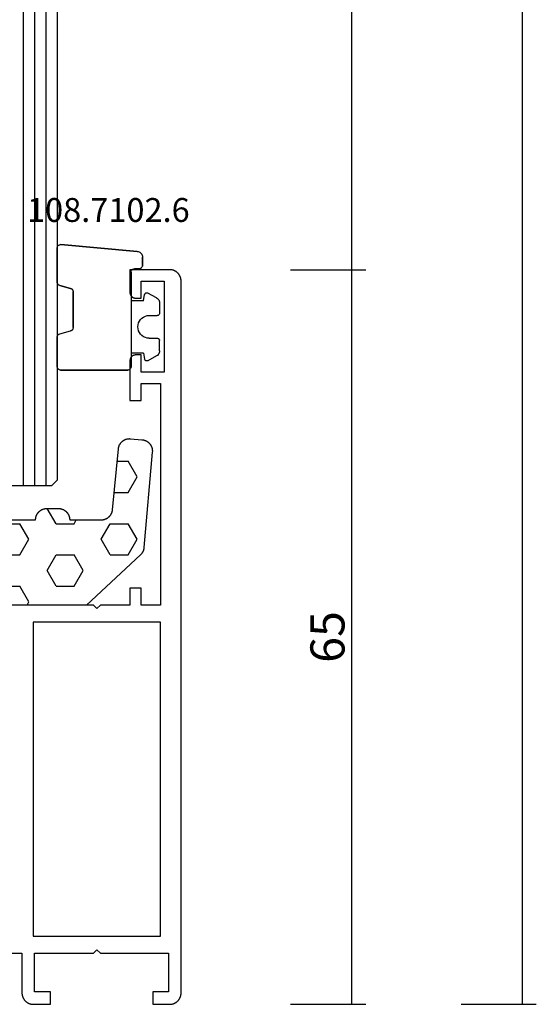
# Model space of a CAD drawing. Units: millimetres. Extents: x 0 to 5202, y -3233 to -50.
# Drawn here: x 4556 to 4601, y -2620 to -2533 of the extents above; entities that cross this region are included whole.
import ezdxf
from ezdxf.enums import TextEntityAlignment as Align

# ---------------------------------------------------------------- set-up
doc = ezdxf.new("R2010")
doc.units = ezdxf.units.MM
doc.header["$PDMODE"] = 3
doc.header["$PDSIZE"] = -0.5
for name, color, linetype in [('CrossSectionsDim', 3, 'Continuous'), ('CrossSectionsGlass', 4, 'Continuous'), ('CrossSectionsGums', 1, 'Continuous'), ('CrossSectionsProfils', 7, 'Continuous'), ('CrossSectionsTexts', 3, 'Continuous')]:
    doc.layers.add(name, color=color, linetype=linetype)
doc.styles.add('CrossSection', font='simplex.shx', dxfattribs={"height": 3})
doc.styles.get("Standard").update_dxf_attribs({"font": 'complex.shx', "height": 60})
doc.dimstyles.new('CrossSection', dxfattribs={"dimtxt": 3, "dimasz": 3, "dimexe": 1.25, "dimexo": 0.625, "dimtad": 1, "dimdec": 1, "dimtxsty": 'CrossSection', "dimblk": 'NONE', "dimcen": 2.5, "dimclrd": 256, "dimclre": 256, "dimadec": 0, "dimazin": 2, "dimtfac": 1, "dimtdec": 4, "dimtofl": 0, "dimtmove": 0, "dimatfit": 3, "dimfxl": 1, "dimtolj": 1, "dimtzin": 0, "dimarcsym": 0})

# ---------------------------------------------------------------- blocks, each defined once
blk = doc.blocks.new('42_mm', base_point=(1987.6, 0))
at = {"layer": 'CrossSectionsGlass'}
for p, q in [((0.5, 0), (0, -0.5)), ((2008.3, 0), (0.5, 0)), ((0, -0.5), (0, -5.5)), ((2008.8, -1), (0, -1)), ((2008.8, -2), (0, -2)), ((2008.8, -3), (0, -3))]:
    blk.add_line(p, q, dxfattribs=at)
blk = doc.blocks.new('08_11065_X', base_point=(3605.23, 1226.446))
at = {"layer": 'CrossSectionsProfils', "flags": 128}
for points in [[(3605.23, 1228.946), (3605.23, 1227.446), (3605.231, 1227.413), (3605.232, 1227.381), (3605.235, 1227.348), (3605.239, 1227.315), (3605.244, 1227.283), (3605.249, 1227.251), (3605.256, 1227.219), (3605.264, 1227.187), (3605.273, 1227.156), (3605.283, 1227.125), (3605.294, 1227.094), (3605.306, 1227.063), (3605.319, 1227.033), (3605.333, 1227.004), (3605.348, 1226.975), (3605.364, 1226.946), (3605.381, 1226.918), (3605.399, 1226.89), (3605.417, 1226.863), (3605.437, 1226.837), (3605.457, 1226.812), (3605.478, 1226.787), (3605.5, 1226.762), (3605.523, 1226.739), (3605.547, 1226.716), (3605.571, 1226.694), (3605.596, 1226.673), (3605.622, 1226.653), (3605.648, 1226.633), (3605.675, 1226.614), (3605.702, 1226.597), (3605.73, 1226.58), (3605.759, 1226.564), (3605.788, 1226.549), (3605.818, 1226.535), (3605.848, 1226.522), (3605.878, 1226.51), (3605.909, 1226.499), (3605.94, 1226.489), (3605.971, 1226.48), (3606.003, 1226.472), (3606.035, 1226.465), (3606.067, 1226.459), (3606.1, 1226.455), (3606.132, 1226.451), (3606.165, 1226.448), (3606.198, 1226.446), (3606.23, 1226.446), (3606.23, 1226.446), (3668.83, 1226.446), (3668.863, 1226.446), (3668.896, 1226.448), (3668.928, 1226.451), (3668.961, 1226.455), (3668.993, 1226.459), (3669.025, 1226.465), (3669.057, 1226.472), (3669.089, 1226.48), (3669.121, 1226.489), (3669.152, 1226.499), (3669.183, 1226.51), (3669.213, 1226.522), (3669.243, 1226.535), (3669.273, 1226.549), (3669.302, 1226.564), (3669.33, 1226.58), (3669.358, 1226.597), (3669.386, 1226.614), (3669.413, 1226.633), (3669.439, 1226.653), (3669.465, 1226.673), (3669.49, 1226.694), (3669.514, 1226.716), (3669.537, 1226.739), (3669.56, 1226.762), (3669.582, 1226.787), (3669.603, 1226.812), (3669.624, 1226.837), (3669.643, 1226.863), (3669.662, 1226.89), (3669.679, 1226.918), (3669.696, 1226.946), (3669.712, 1226.975), (3669.727, 1227.004), (3669.741, 1227.033), (3669.754, 1227.063), (3669.766, 1227.094), (3669.777, 1227.125), (3669.787, 1227.156), (3669.796, 1227.187), (3669.804, 1227.219), (3669.811, 1227.251), (3669.817, 1227.283), (3669.822, 1227.315), (3669.825, 1227.348), (3669.828, 1227.381), (3669.83, 1227.413), (3669.83, 1227.446), (3669.83, 1227.446), (3669.83, 1230.946), (3667.83, 1230.946), (3667.814, 1230.946), (3667.798, 1230.945), (3667.781, 1230.944), (3667.765, 1230.942), (3667.749, 1230.939), (3667.733, 1230.936), (3667.717, 1230.933), (3667.701, 1230.929), (3667.685, 1230.924), (3667.67, 1230.919), (3667.654, 1230.914), (3667.639, 1230.908), (3667.624, 1230.901), (3667.609, 1230.894), (3667.595, 1230.887), (3667.58, 1230.879), (3667.566, 1230.871), (3667.552, 1230.862), (3667.539, 1230.852), (3667.526, 1230.843), (3667.513, 1230.832), (3667.501, 1230.822), (3667.488, 1230.811), (3667.477, 1230.8), (3667.465, 1230.788), (3667.454, 1230.776), (3667.444, 1230.763), (3667.434, 1230.75), (3667.424, 1230.737), (3667.415, 1230.724), (3667.406, 1230.71), (3667.397, 1230.696), (3667.389, 1230.682), (3667.382, 1230.667), (3667.375, 1230.652), (3667.368, 1230.637), (3667.362, 1230.622), (3667.357, 1230.607), (3667.352, 1230.591), (3667.347, 1230.575), (3667.343, 1230.559), (3667.34, 1230.544), (3667.337, 1230.527), (3667.335, 1230.511), (3667.333, 1230.495), (3667.331, 1230.479), (3667.331, 1230.462), (3667.33, 1230.446), (3667.33, 1230.446), (3667.33, 1229.946), (3668.83, 1229.946), (3668.83, 1227.946), (3660.83, 1227.946), (3660.83, 1229.946), (3662.33, 1229.946), (3662.33, 1230.446), (3662.33, 1230.462), (3662.329, 1230.479), (3662.328, 1230.495), (3662.326, 1230.511), (3662.324, 1230.527), (3662.321, 1230.544), (3662.317, 1230.559), (3662.313, 1230.575), (3662.309, 1230.591), (3662.304, 1230.607), (3662.298, 1230.622), (3662.292, 1230.637), (3662.286, 1230.652), (3662.279, 1230.667), (3662.271, 1230.682), (3662.263, 1230.696), (3662.255, 1230.71), (3662.246, 1230.724), (3662.237, 1230.737), (3662.227, 1230.75), (3662.217, 1230.763), (3662.206, 1230.776), (3662.195, 1230.788), (3662.184, 1230.8), (3662.172, 1230.811), (3662.16, 1230.822), (3662.147, 1230.832), (3662.135, 1230.843), (3662.122, 1230.852), (3662.108, 1230.862), (3662.094, 1230.871), (3662.08, 1230.879), (3662.066, 1230.887), (3662.051, 1230.894), (3662.037, 1230.901), (3662.022, 1230.908), (3662.006, 1230.914), (3661.991, 1230.919), (3661.975, 1230.924), (3661.96, 1230.929), (3661.944, 1230.933), (3661.928, 1230.936), (3661.912, 1230.939), (3661.896, 1230.942), (3661.879, 1230.944), (3661.863, 1230.945), (3661.847, 1230.946), (3661.83, 1230.946), (3661.83, 1230.946), (3658.33, 1230.946), (3658.33, 1229.946), (3659.83, 1229.946), (3659.83, 1228.246), (3640.33, 1228.246), (3640.33, 1229.946), (3641.83, 1229.946), (3641.83, 1230.946), (3640.33, 1230.946), (3640.33, 1233.546), (3640.03, 1233.846), (3640.33, 1234.146), (3640.33, 1241.347)], [(3609.73, 1241.347), (3609.73, 1240.446), (3606.23, 1240.446), (3606.198, 1240.445), (3606.165, 1240.444), (3606.132, 1240.441), (3606.1, 1240.437), (3606.067, 1240.433), (3606.035, 1240.427), (3606.003, 1240.42), (3605.971, 1240.412), (3605.94, 1240.403), (3605.909, 1240.393), (3605.878, 1240.382), (3605.848, 1240.37), (3605.818, 1240.357), (3605.788, 1240.343), (3605.759, 1240.328), (3605.73, 1240.312), (3605.702, 1240.295), (3605.675, 1240.277), (3605.648, 1240.259), (3605.622, 1240.239), (3605.596, 1240.219), (3605.571, 1240.198), (3605.547, 1240.176), (3605.523, 1240.153), (3605.5, 1240.13), (3605.478, 1240.105), (3605.457, 1240.08), (3605.437, 1240.055), (3605.417, 1240.028), (3605.399, 1240.002), (3605.381, 1239.974), (3605.364, 1239.946), (3605.348, 1239.917), (3605.333, 1239.888), (3605.319, 1239.859), (3605.306, 1239.829), (3605.294, 1239.798), (3605.283, 1239.767), (3605.273, 1239.736), (3605.264, 1239.705), (3605.256, 1239.673), (3605.249, 1239.641), (3605.244, 1239.609), (3605.239, 1239.576), (3605.235, 1239.544), (3605.232, 1239.511), (3605.231, 1239.479), (3605.23, 1239.446), (3605.23, 1239.446), (3605.23, 1237.946), (3606.33, 1237.946), (3606.33, 1239.346), (3609.73, 1239.346), (3609.73, 1234.146), (3610.03, 1233.846), (3609.73, 1233.546), (3609.73, 1227.546), (3606.33, 1227.546), (3606.33, 1228.946), (3605.23, 1228.946)], [(3638.83, 1228.246), (3638.83, 1239.446), (3611.23, 1239.446), (3611.23, 1228.246), (3638.83, 1228.246)]]:
    blk.add_lwpolyline(points, dxfattribs=at)
blk = doc.blocks.new('108_7102_6_TEXT_2', base_point=(-4.4, -2555.3))
at = {"layer": 'CrossSectionsTexts'}
blk.add_text('108.7102.6', height=2.1, dxfattribs=at).set_placement((-6.4, -2551.2), align=Align.CENTER)
blk = doc.blocks.new('108_7102_6', base_point=(1938.713, 632.631))
at = {"layer": 'CrossSectionsGums', "color": 252, "true_color": 0x848484}
for p, q in [((1938.169, 634.143), (1944.886, 634.731)), ((1944.886, 634.731), (1938.169, 634.143)), ((1944.936, 634.731), (1944.886, 634.731)), ((1944.936, 634.731), (1944.886, 634.731)), ((1944.985, 634.723), (1944.936, 634.731)), ((1944.985, 634.723), (1944.936, 634.731)), ((1945.032, 634.707), (1944.985, 634.723)), ((1945.032, 634.707), (1944.985, 634.723)), ((1945.076, 634.684), (1945.032, 634.707)), ((1945.076, 634.684), (1945.032, 634.707)), ((1945.115, 634.653), (1945.076, 634.684)), ((1945.115, 634.653), (1945.076, 634.684)), ((1937.74, 633.807), (1937.719, 633.727)), ((1937.74, 633.807), (1937.719, 633.727)), ((1937.773, 633.883), (1937.74, 633.807)), ((1937.773, 633.883), (1937.74, 633.807)), ((1937.817, 633.952), (1937.773, 633.883)), ((1937.817, 633.952), (1937.773, 633.883)), ((1937.873, 634.012), (1937.817, 633.952)), ((1937.873, 634.012), (1937.817, 633.952)), ((1937.938, 634.063), (1937.873, 634.012)), ((1937.938, 634.063), (1937.873, 634.012)), ((1938.01, 634.102), (1937.938, 634.063)), ((1938.01, 634.102), (1937.938, 634.063)), ((1938.088, 634.13), (1938.01, 634.102)), ((1938.088, 634.13), (1938.01, 634.102)), ((1938.169, 634.143), (1938.088, 634.13)), ((1938.169, 634.143), (1938.088, 634.13)), ((1945.149, 634.617), (1945.115, 634.653)), ((1945.149, 634.617), (1945.115, 634.653)), ((1945.176, 634.575), (1945.149, 634.617)), ((1945.176, 634.575), (1945.149, 634.617)), ((1945.196, 634.53), (1945.176, 634.575)), ((1945.196, 634.53), (1945.176, 634.575)), ((1945.209, 634.482), (1945.196, 634.53)), ((1945.209, 634.482), (1945.196, 634.53)), ((1945.213, 634.432), (1945.209, 634.482)), ((1945.213, 634.432), (1945.209, 634.482)), ((1945.213, 631.434), (1945.213, 634.432)), ((1945.213, 631.434), (1945.213, 634.432)), ((1937.719, 633.727), (1937.713, 633.645)), ((1937.719, 633.727), (1937.713, 633.645)), ((1937.713, 632.903), (1937.713, 633.645)), ((1937.713, 633.645), (1937.713, 632.903)), ((1937.713, 632.903), (1937.717, 632.851)), ((1937.713, 632.903), (1937.717, 632.851)), ((1937.717, 632.851), (1937.731, 632.801)), ((1937.717, 632.851), (1937.731, 632.801)), ((1937.731, 632.801), (1937.753, 632.753)), ((1937.731, 632.801), (1937.753, 632.753)), ((1937.753, 632.753), (1937.783, 632.711)), ((1937.753, 632.753), (1937.783, 632.711)), ((1937.783, 632.711), (1937.82, 632.674)), ((1937.783, 632.711), (1937.82, 632.674)), ((1937.82, 632.674), (1937.863, 632.644)), ((1937.82, 632.674), (1937.863, 632.644)), ((1937.863, 632.644), (1937.91, 632.622)), ((1937.863, 632.644), (1937.91, 632.622)), ((1937.91, 632.622), (1937.961, 632.608)), ((1937.91, 632.622), (1937.961, 632.608)), ((1937.961, 632.608), (1938.013, 632.603)), ((1937.961, 632.608), (1938.013, 632.603)), ((1938.413, 632.603), (1938.013, 632.603)), ((1938.013, 632.603), (1938.413, 632.603)), ((1938.465, 632.599), (1938.413, 632.603)), ((1938.465, 632.599), (1938.413, 632.603)), ((1938.515, 632.585), (1938.465, 632.599)), ((1938.515, 632.585), (1938.465, 632.599)), ((1938.563, 632.563), (1938.515, 632.585)), ((1938.563, 632.563), (1938.515, 632.585)), ((1938.605, 632.533), (1938.563, 632.563)), ((1938.605, 632.533), (1938.563, 632.563)), ((1938.642, 632.496), (1938.605, 632.533)), ((1938.642, 632.496), (1938.605, 632.533)), ((1938.672, 632.453), (1938.642, 632.496)), ((1938.672, 632.453), (1938.642, 632.496)), ((1938.695, 632.406), (1938.672, 632.453)), ((1938.695, 632.406), (1938.672, 632.453)), ((1938.708, 632.356), (1938.695, 632.406)), ((1938.708, 632.356), (1938.695, 632.406)), ((1938.713, 632.303), (1938.708, 632.356)), ((1938.713, 632.303), (1938.708, 632.356)), ((1938.713, 632.303), (1938.713, 624.003)), ((1938.713, 632.303), (1938.713, 624.003)), ((1945.079, 631.184), (1945.118, 631.215)), ((1945.091, 631.192), (1945.133, 631.23)), ((1945.118, 631.215), (1945.151, 631.251)), ((1945.133, 631.23), (1945.167, 631.274)), ((1945.151, 631.251), (1945.177, 631.292)), ((1945.167, 631.274), (1945.192, 631.324)), ((1945.177, 631.292), (1945.197, 631.337)), ((1945.192, 631.324), (1945.207, 631.378)), ((1945.197, 631.337), (1945.209, 631.385)), ((1945.207, 631.378), (1945.213, 631.434)), ((1945.209, 631.385), (1945.213, 631.434)), ((1936.47, 630.057), (1937.228, 630.478)), ((1937.261, 630.493), (1937.228, 630.478)), ((1937.297, 630.501), (1937.261, 630.493)), ((1937.333, 630.503), (1937.297, 630.501)), ((1937.369, 630.499), (1937.333, 630.503)), ((1937.403, 630.488), (1937.369, 630.499)), ((1937.435, 630.47), (1937.403, 630.488)), ((1937.464, 630.448), (1937.435, 630.47)), ((1937.487, 630.42), (1937.464, 630.448)), ((1937.506, 630.389), (1937.487, 630.42)), ((1937.518, 630.355), (1937.506, 630.389)), ((1937.613, 629.803), (1937.518, 630.355)), ((1943.818, 630.654), (1943.813, 630.598)), ((1943.817, 630.647), (1943.813, 630.598)), ((1943.813, 630.598), (1943.813, 627.438)), ((1943.813, 627.438), (1943.813, 630.598)), ((1943.829, 630.695), (1943.817, 630.647)), ((1943.833, 630.708), (1943.818, 630.654)), ((1943.848, 630.74), (1943.829, 630.695)), ((1943.859, 630.758), (1943.833, 630.708)), ((1943.875, 630.781), (1943.848, 630.74)), ((1943.893, 630.802), (1943.859, 630.758)), ((1943.908, 630.817), (1943.875, 630.781)), ((1943.934, 630.84), (1943.893, 630.802)), ((1943.946, 630.848), (1943.908, 630.817)), ((1943.982, 630.868), (1943.934, 630.84)), ((1943.989, 630.871), (1943.946, 630.848)), ((1944.035, 630.888), (1943.982, 630.868)), ((1944.035, 630.888), (1943.989, 630.871)), ((1944.99, 631.144), (1944.035, 630.888)), ((1944.035, 630.888), (1944.99, 631.144)), ((1944.99, 631.144), (1945.043, 631.163)), ((1944.99, 631.144), (1945.036, 631.16)), ((1945.036, 631.16), (1945.079, 631.184)), ((1945.043, 631.163), (1945.091, 631.192)), ((1936.22, 629.708), (1936.213, 629.62)), ((1936.213, 629.62), (1936.213, 628.703)), ((1936.244, 629.794), (1936.22, 629.708)), ((1936.282, 629.874), (1936.244, 629.794)), ((1936.333, 629.946), (1936.282, 629.874)), ((1936.397, 630.008), (1936.333, 629.946)), ((1936.47, 630.057), (1936.397, 630.008)), ((1937.613, 629.803), (1938.713, 629.803)), ((1936.213, 628.703), (1936.216, 628.669)), ((1936.216, 628.669), (1936.225, 628.635)), ((1936.225, 628.635), (1936.239, 628.603)), ((1936.239, 628.603), (1936.259, 628.575)), ((1936.259, 628.575), (1936.284, 628.55)), ((1936.284, 628.55), (1936.313, 628.53)), ((1936.313, 628.53), (1936.344, 628.516)), ((1936.344, 628.516), (1936.378, 628.507)), ((1936.378, 628.507), (1936.413, 628.503)), ((1937.113, 628.503), (1936.413, 628.503)), ((1937.286, 628.488), (1937.113, 628.503)), ((1937.455, 628.443), (1937.286, 628.488)), ((1937.613, 628.37), (1937.455, 628.443)), ((1937.755, 628.27), (1937.613, 628.37)), ((1937.879, 628.146), (1937.755, 628.27)), ((1937.979, 628.003), (1937.879, 628.146)), ((1938.052, 627.845), (1937.979, 628.003)), ((1938.097, 627.677), (1938.052, 627.845)), ((1937.879, 626.861), (1937.979, 627.003)), ((1937.979, 627.003), (1938.052, 627.161)), ((1938.052, 627.161), (1938.097, 627.33)), ((1938.113, 627.503), (1938.097, 627.677)), ((1938.097, 627.33), (1938.113, 627.503)), ((1943.813, 627.438), (1943.817, 627.389)), ((1943.813, 627.438), (1943.818, 627.382)), ((1943.817, 627.389), (1943.829, 627.341)), ((1943.818, 627.382), (1943.833, 627.328)), ((1943.829, 627.341), (1943.848, 627.296)), ((1943.833, 627.328), (1943.859, 627.278)), ((1943.848, 627.296), (1943.875, 627.255)), ((1943.859, 627.278), (1943.893, 627.234)), ((1943.875, 627.255), (1943.908, 627.219)), ((1943.893, 627.234), (1943.934, 627.196)), ((1943.908, 627.219), (1943.946, 627.188)), ((1943.934, 627.196), (1943.982, 627.167)), ((1943.946, 627.188), (1943.989, 627.164)), ((1943.982, 627.167), (1944.035, 627.148)), ((1943.989, 627.164), (1944.035, 627.148)), ((1944.99, 626.892), (1944.035, 627.148)), ((1944.99, 626.892), (1944.035, 627.148)), ((1945.036, 626.875), (1944.99, 626.892)), ((1945.043, 626.872), (1944.99, 626.892)), ((1945.079, 626.851), (1945.036, 626.875)), ((1945.091, 626.843), (1945.043, 626.872)), ((1936.216, 626.338), (1936.213, 626.303)), ((1936.213, 625.387), (1936.213, 626.303)), ((1936.225, 626.372), (1936.216, 626.338)), ((1936.239, 626.403), (1936.225, 626.372)), ((1936.259, 626.432), (1936.239, 626.403)), ((1936.284, 626.457), (1936.259, 626.432)), ((1936.313, 626.477), (1936.284, 626.457)), ((1936.344, 626.491), (1936.313, 626.477)), ((1936.378, 626.5), (1936.344, 626.491)), ((1936.413, 626.503), (1936.378, 626.5)), ((1937.113, 626.503), (1936.413, 626.503)), ((1937.113, 626.503), (1937.286, 626.519)), ((1937.286, 626.519), (1937.455, 626.564)), ((1937.455, 626.564), (1937.613, 626.637)), ((1937.613, 626.637), (1937.755, 626.737)), ((1937.755, 626.737), (1937.879, 626.861)), ((1945.118, 626.821), (1945.079, 626.851)), ((1945.133, 626.806), (1945.091, 626.843)), ((1945.151, 626.785), (1945.118, 626.821)), ((1945.167, 626.762), (1945.133, 626.806)), ((1945.177, 626.743), (1945.151, 626.785)), ((1945.192, 626.712), (1945.167, 626.762)), ((1945.197, 626.698), (1945.177, 626.743)), ((1945.207, 626.658), (1945.192, 626.712)), ((1945.209, 626.651), (1945.197, 626.698)), ((1945.213, 626.602), (1945.207, 626.658)), ((1945.213, 626.602), (1945.209, 626.651)), ((1945.213, 624.003), (1945.213, 626.602)), ((1945.213, 624.003), (1945.213, 626.602)), ((1936.213, 625.387), (1936.22, 625.299)), ((1936.22, 625.299), (1936.244, 625.213)), ((1936.244, 625.213), (1936.282, 625.133)), ((1936.282, 625.133), (1936.333, 625.061)), ((1937.613, 625.203), (1937.518, 624.652)), ((1937.613, 625.203), (1938.713, 625.203)), ((1936.333, 625.061), (1936.397, 624.999)), ((1936.397, 624.999), (1936.47, 624.95)), ((1936.47, 624.95), (1937.228, 624.529)), ((1937.228, 624.529), (1937.261, 624.514)), ((1937.261, 624.514), (1937.297, 624.506)), ((1937.297, 624.506), (1937.333, 624.504)), ((1937.333, 624.504), (1937.369, 624.508)), ((1937.369, 624.508), (1937.403, 624.519)), ((1937.403, 624.519), (1937.435, 624.536)), ((1937.435, 624.536), (1937.464, 624.559)), ((1937.464, 624.559), (1937.487, 624.586)), ((1937.487, 624.586), (1937.506, 624.618)), ((1937.506, 624.618), (1937.518, 624.652)), ((1938.713, 624.003), (1938.717, 623.951)), ((1938.713, 624.003), (1938.717, 623.951)), ((1938.717, 623.951), (1938.731, 623.901)), ((1938.717, 623.951), (1938.731, 623.901)), ((1938.731, 623.901), (1938.753, 623.853)), ((1938.731, 623.901), (1938.753, 623.853)), ((1938.753, 623.853), (1938.783, 623.811)), ((1938.753, 623.853), (1938.783, 623.811)), ((1938.783, 623.811), (1938.82, 623.774)), ((1938.783, 623.811), (1938.82, 623.774)), ((1938.82, 623.774), (1938.863, 623.744)), ((1938.82, 623.774), (1938.863, 623.744)), ((1938.863, 623.744), (1938.91, 623.722)), ((1938.863, 623.744), (1938.91, 623.722)), ((1938.91, 623.722), (1938.961, 623.708)), ((1938.91, 623.722), (1938.961, 623.708)), ((1938.961, 623.708), (1939.013, 623.703)), ((1938.961, 623.708), (1939.013, 623.703)), ((1944.913, 623.703), (1939.013, 623.703)), ((1939.013, 623.703), (1944.913, 623.703)), ((1944.913, 623.703), (1944.965, 623.708)), ((1944.913, 623.703), (1944.965, 623.708)), ((1944.965, 623.708), (1945.015, 623.722)), ((1944.965, 623.708), (1945.015, 623.722)), ((1945.015, 623.722), (1945.063, 623.744)), ((1945.015, 623.722), (1945.063, 623.744)), ((1945.063, 623.744), (1945.105, 623.774)), ((1945.063, 623.744), (1945.105, 623.774)), ((1945.105, 623.774), (1945.142, 623.811)), ((1945.105, 623.774), (1945.142, 623.811)), ((1945.142, 623.811), (1945.172, 623.853)), ((1945.142, 623.811), (1945.172, 623.853)), ((1945.172, 623.853), (1945.195, 623.901)), ((1945.172, 623.853), (1945.195, 623.901)), ((1945.195, 623.901), (1945.208, 623.951)), ((1945.195, 623.901), (1945.208, 623.951)), ((1945.208, 623.951), (1945.213, 624.003)), ((1945.208, 623.951), (1945.213, 624.003))]:
    blk.add_line(p, q, dxfattribs=at)
blk = doc.blocks.new('240_1808_0', base_point=(4.535, -8.326))
at = {"layer": 'CrossSectionsGums', "color": 252, "true_color": 0x848484}
for p, q in [((5.499, -9.525), (6.874, -8.731)), ((6.874, -8.731), (8.249, -9.525)), ((5.499, -9.525), (5.499, -11.113)), ((8.249, -9.525), (8.249, -11.113)), ((5.499, -11.113), (6.874, -11.906)), ((6.874, -11.906), (8.249, -11.113)), ((3.835, -13.661), (4.124, -13.494)), ((4.124, -13.494), (5.499, -14.288)), ((8.249, -14.288), (9.624, -13.494)), ((9.624, -13.494), (10.999, -14.288)), ((5.499, -14.288), (5.499, -15.875)), ((8.249, -14.288), (8.249, -15.875)), ((10.999, -14.288), (10.999, -15.875)), ((4.124, -16.669), (5.499, -15.875)), ((8.249, -15.875), (9.624, -16.669)), ((9.624, -16.669), (10.999, -15.875)), ((3.835, -16.502), (4.124, -16.669)), ((5.499, -19.05), (6.874, -18.256)), ((6.874, -18.256), (8.249, -19.05)), ((10.999, -19.05), (12.334, -18.279)), ((5.499, -19.05), (5.499, -20.638)), ((8.249, -19.05), (8.249, -20.638)), ((10.999, -19.05), (10.999, -20.638)), ((5.499, -20.638), (6.692, -21.326)), ((7.057, -21.326), (8.249, -20.638)), ((10.999, -20.638), (11.335, -20.832)), ((8.335, -23.763), (9.624, -23.019)), ((9.624, -23.019), (10.999, -23.813)), ((10.999, -23.813), (10.999, -25.4)), ((8.335, -25.45), (9.624, -26.194)), ((9.624, -26.194), (10.999, -25.4)), ((10.999, -28.575), (12.335, -27.804)), ((10.999, -28.575), (10.999, -30.163)), ((8.132, -30.23), (8.249, -30.163)), ((8.249, -30.032), (8.249, -30.163)), ((10.999, -30.163), (11.335, -30.357)), ((6.302, -30.626), (6.874, -30.956)), ((6.874, -30.956), (7.46, -30.618)), ((3.838, -32.709), (4.124, -32.544)), ((4.124, -32.544), (5.499, -33.338)), ((8.249, -33.338), (9.624, -32.544)), ((9.624, -32.544), (10.999, -33.338)), ((5.499, -33.338), (5.499, -33.626)), ((8.249, -33.338), (8.249, -34.22)), ((10.999, -33.338), (10.999, -34.925)), ((8.335, -34.975), (9.624, -35.719)), ((9.624, -35.719), (10.999, -34.925)), ((10.999, -38.1), (12.335, -37.328)), ((10.999, -38.1), (10.999, -39.688)), ((5.499, -39.626), (5.499, -39.688)), ((5.499, -39.688), (6.874, -40.481)), ((6.874, -40.481), (8.249, -39.688)), ((8.249, -39.032), (8.249, -39.688)), ((10.999, -39.688), (11.335, -39.882)), ((3.835, -42.236), (4.124, -42.069)), ((4.124, -42.069), (5.499, -42.863)), ((8.249, -42.863), (9.624, -42.069)), ((9.624, -42.069), (10.999, -42.863)), ((5.499, -42.863), (5.499, -44.45)), ((8.249, -42.863), (8.249, -44.45)), ((10.999, -42.863), (10.999, -44.45)), ((4.124, -45.244), (5.499, -44.45)), ((8.249, -44.45), (9.624, -45.244)), ((9.624, -45.244), (10.999, -44.45)), ((3.835, -45.077), (4.124, -45.244)), ((5.499, -47.625), (6.874, -46.831)), ((6.874, -46.831), (8.249, -47.625)), ((10.999, -47.625), (12.335, -46.853)), ((5.499, -47.625), (5.499, -49.213)), ((8.249, -47.625), (8.249, -49.213)), ((10.999, -47.625), (10.999, -49.213)), ((5.499, -49.213), (6.874, -50.006)), ((6.874, -50.006), (8.249, -49.213)), ((10.999, -49.213), (11.335, -49.407)), ((8.249, -52.388), (9.624, -51.594)), ((9.624, -51.594), (10.999, -52.388)), ((8.249, -52.388), (8.249, -53.975)), ((10.999, -52.388), (10.999, -53.975)), ((13.748, -52.741), (13.748, -53.975)), ((16.498, -53.004), (16.498, -53.975)), ((8.249, -53.975), (9.624, -54.769)), ((9.624, -54.769), (10.999, -53.975)), ((13.748, -53.975), (15.123, -54.769)), ((15.123, -54.769), (16.498, -53.975))]:
    blk.add_line(p, q, dxfattribs=at)
at = {"layer": 'CrossSectionsGums', "color": 252, "true_color": 0x848484, "flags": 128}
blk.add_lwpolyline([(11.335, -45.826), (11.368, -45.826), (11.4, -45.828), (11.433, -45.831), (11.465, -45.834), (11.498, -45.839), (11.53, -45.845), (11.562, -45.852), (11.594, -45.86), (11.625, -45.869), (11.656, -45.879), (11.687, -45.89), (11.718, -45.902), (11.748, -45.915), (11.777, -45.929), (11.806, -45.944), (11.835, -45.96), (11.863, -45.977), (11.89, -45.994), (11.917, -46.013), (11.944, -46.033), (11.969, -46.053), (11.994, -46.074), (12.018, -46.096), (12.042, -46.119), (12.065, -46.142), (12.087, -46.167), (12.108, -46.191), (12.128, -46.217), (12.148, -46.243), (12.166, -46.27), (12.184, -46.298), (12.201, -46.326), (12.217, -46.354), (12.232, -46.384), (12.246, -46.413), (12.259, -46.443), (12.271, -46.474), (12.282, -46.504), (12.292, -46.536), (12.301, -46.567), (12.309, -46.599), (12.316, -46.631), (12.322, -46.663), (12.326, -46.695), (12.33, -46.728), (12.333, -46.76), (12.334, -46.793), (12.335, -46.826), (12.335, -46.826), (12.335, -47.826), (12.334, -47.859), (12.333, -47.891), (12.33, -47.924), (12.326, -47.956), (12.322, -47.989), (12.316, -48.021), (12.309, -48.053), (12.301, -48.085), (12.292, -48.116), (12.282, -48.147), (12.271, -48.178), (12.259, -48.209), (12.246, -48.239), (12.232, -48.268), (12.217, -48.297), (12.201, -48.326), (12.184, -48.354), (12.166, -48.381), (12.148, -48.408), (12.128, -48.435), (12.108, -48.46), (12.087, -48.485), (12.065, -48.509), (12.042, -48.533), (12.018, -48.556), (11.994, -48.578), (11.969, -48.599), (11.944, -48.619), (11.917, -48.639), (11.89, -48.657), (11.863, -48.675), (11.835, -48.692), (11.806, -48.708), (11.777, -48.723), (11.748, -48.737), (11.718, -48.75), (11.687, -48.762), (11.656, -48.773), (11.625, -48.783), (11.594, -48.792), (11.562, -48.8), (11.53, -48.807), (11.498, -48.813), (11.465, -48.817), (11.433, -48.821), (11.4, -48.824), (11.368, -48.825), (11.335, -48.826), (11.335, -48.826), (11.335, -51.601), (11.335, -51.632), (11.337, -51.662), (11.339, -51.693), (11.342, -51.723), (11.347, -51.753), (11.352, -51.783), (11.358, -51.813), (11.365, -51.843), (11.373, -51.873), (11.381, -51.902), (11.391, -51.931), (11.401, -51.96), (11.413, -51.988), (11.425, -52.016), (11.438, -52.044), (11.452, -52.071), (11.467, -52.098), (11.482, -52.124), (11.499, -52.15), (11.516, -52.175), (11.534, -52.2), (11.553, -52.224), (11.572, -52.248), (11.592, -52.271), (11.613, -52.293), (11.634, -52.315), (11.657, -52.336), (11.679, -52.356), (11.703, -52.376), (11.727, -52.395), (11.751, -52.413), (11.776, -52.431), (11.802, -52.447), (11.828, -52.463), (11.855, -52.478), (11.882, -52.492), (11.909, -52.506), (11.937, -52.518), (11.965, -52.53), (11.994, -52.541), (12.023, -52.551), (12.052, -52.56), (12.081, -52.568), (12.111, -52.576), (12.141, -52.582), (12.171, -52.588), (12.201, -52.592), (12.231, -52.596), (12.231, -52.596), (17.579, -53.108), (17.611, -53.111), (17.643, -53.116), (17.675, -53.122), (17.707, -53.129), (17.738, -53.137), (17.769, -53.146), (17.8, -53.156), (17.83, -53.167), (17.861, -53.179), (17.89, -53.192), (17.919, -53.206), (17.948, -53.221), (17.977, -53.237), (18.004, -53.253), (18.031, -53.271), (18.058, -53.289), (18.084, -53.309), (18.109, -53.329), (18.134, -53.35), (18.158, -53.371), (18.182, -53.394), (18.204, -53.417), (18.226, -53.441), (18.247, -53.466), (18.267, -53.491), (18.286, -53.517), (18.305, -53.544), (18.323, -53.571), (18.339, -53.598), (18.355, -53.627), (18.37, -53.655), (18.384, -53.685), (18.397, -53.714), (18.409, -53.744), (18.42, -53.775), (18.431, -53.805), (18.44, -53.836), (18.448, -53.868), (18.455, -53.899), (18.461, -53.931), (18.466, -53.963), (18.47, -53.995), (18.473, -54.028), (18.475, -54.06), (18.476, -54.092), (18.475, -54.125), (18.474, -54.157), (18.472, -54.189), (18.472, -54.189), (18.385, -55.186), (18.381, -55.218), (18.377, -55.251), (18.371, -55.283), (18.365, -55.315), (18.357, -55.347), (18.349, -55.378), (18.339, -55.41), (18.328, -55.44), (18.316, -55.471), (18.304, -55.501), (18.29, -55.531), (18.276, -55.56), (18.26, -55.589), (18.243, -55.617), (18.226, -55.645), (18.208, -55.672), (18.188, -55.698), (18.168, -55.724), (18.147, -55.75), (18.126, -55.774), (18.103, -55.798), (18.08, -55.821), (18.056, -55.843), (18.031, -55.864), (18.006, -55.885), (17.98, -55.905), (17.953, -55.924), (17.926, -55.942), (17.898, -55.959), (17.869, -55.975), (17.841, -55.99), (17.811, -56.005), (17.781, -56.018), (17.751, -56.03), (17.72, -56.042), (17.689, -56.052), (17.658, -56.061), (17.626, -56.07), (17.594, -56.077), (17.562, -56.083), (17.53, -56.088), (17.497, -56.092), (17.465, -56.095), (17.432, -56.097), (17.399, -56.098), (17.367, -56.098), (17.334, -56.097), (17.301, -56.095), (17.301, -56.095), (8.898, -55.359), (8.882, -55.358), (8.867, -55.356), (8.852, -55.354), (8.837, -55.352), (8.822, -55.35), (8.807, -55.347), (8.792, -55.344), (8.777, -55.341), (8.762, -55.338), (8.747, -55.334), (8.732, -55.331), (8.717, -55.327), (8.703, -55.323), (8.688, -55.318), (8.673, -55.313), (8.659, -55.309), (8.645, -55.304), (8.63, -55.298), (8.616, -55.293), (8.602, -55.287), (8.588, -55.281), (8.574, -55.275), (8.56, -55.268), (8.546, -55.262), (8.532, -55.255), (8.519, -55.248), (8.505, -55.241), (8.492, -55.233), (8.479, -55.226), (8.466, -55.218), (8.453, -55.21), (8.44, -55.202), (8.427, -55.193), (8.414, -55.185), (8.402, -55.176), (8.389, -55.167), (8.377, -55.158), (8.365, -55.148), (8.353, -55.139), (8.341, -55.129), (8.33, -55.119), (8.318, -55.109), (8.307, -55.099), (8.296, -55.088), (8.285, -55.077), (8.274, -55.067), (8.263, -55.056), (8.253, -55.045), (8.253, -55.045), (3.835, -50.3), (3.835, -40.626), (3.835, -40.593), (3.837, -40.56), (3.84, -40.528), (3.843, -40.495), (3.848, -40.463), (3.854, -40.431), (3.861, -40.399), (3.869, -40.367), (3.878, -40.336), (3.888, -40.304), (3.899, -40.274), (3.911, -40.243), (3.924, -40.213), (3.938, -40.184), (3.953, -40.154), (3.969, -40.126), (3.986, -40.098), (4.003, -40.07), (4.022, -40.043), (4.042, -40.017), (4.062, -39.991), (4.083, -39.967), (4.105, -39.942), (4.128, -39.919), (4.151, -39.896), (4.176, -39.874), (4.201, -39.853), (4.226, -39.833), (4.252, -39.813), (4.279, -39.794), (4.307, -39.777), (4.335, -39.76), (4.364, -39.744), (4.393, -39.729), (4.422, -39.715), (4.452, -39.702), (4.483, -39.69), (4.513, -39.679), (4.545, -39.669), (4.576, -39.66), (4.608, -39.652), (4.64, -39.645), (4.672, -39.639), (4.704, -39.634), (4.737, -39.631), (4.769, -39.628), (4.802, -39.626), (4.835, -39.626), (4.835, -39.626), (7.335, -39.626), (7.368, -39.625), (7.4, -39.624), (7.433, -39.621), (7.465, -39.617), (7.498, -39.613), (7.53, -39.607), (7.562, -39.6), (7.594, -39.592), (7.625, -39.583), (7.656, -39.573), (7.687, -39.562), (7.718, -39.55), (7.748, -39.537), (7.777, -39.523), (7.806, -39.508), (7.835, -39.492), (7.863, -39.475), (7.89, -39.457), (7.917, -39.439), (7.944, -39.419), (7.969, -39.399), (7.994, -39.378), (8.018, -39.356), (8.042, -39.333), (8.065, -39.309), (8.087, -39.285), (8.108, -39.26), (8.128, -39.235), (8.148, -39.208), (8.166, -39.181), (8.184, -39.154), (8.201, -39.126), (8.217, -39.097), (8.232, -39.068), (8.246, -39.039), (8.259, -39.009), (8.271, -38.978), (8.282, -38.947), (8.292, -38.916), (8.301, -38.885), (8.309, -38.853), (8.316, -38.821), (8.322, -38.789), (8.326, -38.756), (8.33, -38.724), (8.333, -38.691), (8.334, -38.659), (8.335, -38.626), (8.335, -38.626), (8.335, -34.626), (8.334, -34.593), (8.333, -34.56), (8.33, -34.528), (8.326, -34.495), (8.322, -34.463), (8.316, -34.431), (8.309, -34.399), (8.301, -34.367), (8.292, -34.336), (8.282, -34.304), (8.271, -34.274), (8.259, -34.243), (8.246, -34.213), (8.232, -34.184), (8.217, -34.154), (8.201, -34.126), (8.184, -34.098), (8.166, -34.07), (8.148, -34.043), (8.128, -34.017), (8.108, -33.991), (8.087, -33.967), (8.065, -33.942), (8.042, -33.919), (8.018, -33.896), (7.994, -33.874), (7.969, -33.853), (7.944, -33.833), (7.917, -33.813), (7.89, -33.794), (7.863, -33.777), (7.835, -33.76), (7.806, -33.744), (7.777, -33.729), (7.748, -33.715), (7.718, -33.702), (7.687, -33.69), (7.656, -33.679), (7.625, -33.669), (7.594, -33.66), (7.562, -33.652), (7.53, -33.645), (7.498, -33.639), (7.465, -33.634), (7.433, -33.631), (7.4, -33.628), (7.368, -33.626), (7.335, -33.626), (7.335, -33.626), (4.835, -33.626), (4.802, -33.625), (4.769, -33.624), (4.737, -33.621), (4.704, -33.617), (4.672, -33.613), (4.64, -33.607), (4.608, -33.6), (4.576, -33.592), (4.545, -33.583), (4.513, -33.573), (4.483, -33.562), (4.452, -33.55), (4.422, -33.537), (4.393, -33.523), (4.364, -33.508), (4.335, -33.492), (4.307, -33.475), (4.279, -33.457), (4.252, -33.439), (4.226, -33.419), (4.201, -33.399), (4.176, -33.378), (4.151, -33.356), (4.128, -33.333), (4.105, -33.309), (4.083, -33.285), (4.062, -33.26), (4.042, -33.235), (4.022, -33.208), (4.003, -33.181), (3.986, -33.154), (3.969, -33.126), (3.953, -33.097), (3.938, -33.068), (3.924, -33.039), (3.911, -33.009), (3.899, -32.978), (3.888, -32.947), (3.878, -32.916), (3.869, -32.885), (3.861, -32.853), (3.854, -32.821), (3.848, -32.789), (3.843, -32.756), (3.84, -32.724), (3.837, -32.691), (3.835, -32.659), (3.835, -32.626), (3.835, -32.626), (3.835, -31.626), (3.835, -31.593), (3.837, -31.56), (3.84, -31.528), (3.843, -31.495), (3.848, -31.463), (3.854, -31.431), (3.861, -31.399), (3.869, -31.367), (3.878, -31.336), (3.888, -31.304), (3.899, -31.274), (3.911, -31.243), (3.924, -31.213), (3.938, -31.184), (3.953, -31.154), (3.969, -31.126), (3.986, -31.098), (4.003, -31.07), (4.022, -31.043), (4.042, -31.017), (4.062, -30.991), (4.083, -30.967), (4.105, -30.942), (4.128, -30.919), (4.151, -30.896), (4.176, -30.874), (4.201, -30.853), (4.226, -30.833), (4.252, -30.813), (4.279, -30.794), (4.307, -30.777), (4.335, -30.76), (4.364, -30.744), (4.393, -30.729), (4.422, -30.715), (4.452, -30.702), (4.483, -30.69), (4.513, -30.679), (4.545, -30.669), (4.576, -30.66), (4.608, -30.652), (4.64, -30.645), (4.672, -30.639), (4.704, -30.634), (4.737, -30.631), (4.769, -30.628), (4.802, -30.626), (4.835, -30.626), (4.835, -30.626), (7.335, -30.626), (7.368, -30.625), (7.4, -30.624), (7.433, -30.621), (7.465, -30.617), (7.498, -30.613), (7.53, -30.607), (7.562, -30.6), (7.594, -30.592), (7.625, -30.583), (7.656, -30.573), (7.687, -30.562), (7.718, -30.55), (7.748, -30.537), (7.777, -30.523), (7.806, -30.508), (7.835, -30.492), (7.863, -30.475), (7.89, -30.457), (7.917, -30.439), (7.944, -30.419), (7.969, -30.399), (7.994, -30.378), (8.018, -30.356), (8.042, -30.333), (8.065, -30.309), (8.087, -30.285), (8.108, -30.26), (8.128, -30.235), (8.148, -30.208), (8.166, -30.181), (8.184, -30.154), (8.201, -30.126), (8.217, -30.097), (8.232, -30.068), (8.246, -30.039), (8.259, -30.009), (8.271, -29.978), (8.282, -29.947), (8.292, -29.916), (8.301, -29.885), (8.309, -29.853), (8.316, -29.821), (8.322, -29.789), (8.326, -29.756), (8.33, -29.724), (8.333, -29.691), (8.334, -29.659), (8.335, -29.626), (8.335, -29.626), (8.335, -22.326), (8.334, -22.293), (8.333, -22.26), (8.33, -22.228), (8.326, -22.195), (8.322, -22.163), (8.316, -22.131), (8.309, -22.099), (8.301, -22.067), (8.292, -22.036), (8.282, -22.004), (8.271, -21.974), (8.259, -21.943), (8.246, -21.913), (8.232, -21.884), (8.217, -21.854), (8.201, -21.826), (8.184, -21.798), (8.166, -21.77), (8.148, -21.743), (8.128, -21.717), (8.108, -21.691), (8.087, -21.667), (8.065, -21.642), (8.042, -21.619), (8.018, -21.596), (7.994, -21.574), (7.969, -21.553), (7.944, -21.533), (7.917, -21.513), (7.89, -21.494), (7.863, -21.477), (7.835, -21.46), (7.806, -21.444), (7.777, -21.429), (7.748, -21.415), (7.718, -21.402), (7.687, -21.39), (7.656, -21.379), (7.625, -21.369), (7.594, -21.36), (7.562, -21.352), (7.53, -21.345), (7.498, -21.339), (7.465, -21.334), (7.433, -21.331), (7.4, -21.328), (7.368, -21.326), (7.335, -21.326), (7.335, -21.326), (4.835, -21.326), (4.802, -21.325), (4.769, -21.324), (4.737, -21.321), (4.704, -21.317), (4.672, -21.313), (4.64, -21.307), (4.608, -21.3), (4.576, -21.292), (4.545, -21.283), (4.513, -21.273), (4.483, -21.262), (4.452, -21.25), (4.422, -21.237), (4.393, -21.223), (4.364, -21.208), (4.335, -21.192), (4.307, -21.175), (4.279, -21.157), (4.252, -21.139), (4.226, -21.119), (4.201, -21.099), (4.176, -21.078), (4.151, -21.056), (4.128, -21.033), (4.105, -21.009), (4.083, -20.985), (4.062, -20.96), (4.042, -20.935), (4.022, -20.908), (4.003, -20.881), (3.986, -20.854), (3.969, -20.826), (3.953, -20.797), (3.938, -20.768), (3.924, -20.739), (3.911, -20.709), (3.899, -20.678), (3.888, -20.647), (3.878, -20.616), (3.869, -20.585), (3.861, -20.553), (3.854, -20.521), (3.848, -20.489), (3.843, -20.456), (3.84, -20.424), (3.837, -20.391), (3.835, -20.359), (3.835, -20.326), (3.835, -20.326), (3.835, -9.326), (3.835, -9.293), (3.837, -9.26), (3.84, -9.228), (3.843, -9.195), (3.848, -9.163), (3.854, -9.131), (3.861, -9.099), (3.869, -9.067), (3.878, -9.036), (3.888, -9.004), (3.899, -8.974), (3.911, -8.943), (3.924, -8.913), (3.938, -8.884), (3.953, -8.854), (3.969, -8.826), (3.986, -8.798), (4.003, -8.77), (4.022, -8.743), (4.042, -8.717), (4.062, -8.691), (4.083, -8.667), (4.105, -8.642), (4.128, -8.619), (4.151, -8.596), (4.176, -8.574), (4.201, -8.553), (4.226, -8.533), (4.252, -8.513), (4.279, -8.494), (4.307, -8.477), (4.335, -8.46), (4.364, -8.444), (4.393, -8.429), (4.422, -8.415), (4.452, -8.402), (4.483, -8.39), (4.513, -8.379), (4.545, -8.369), (4.576, -8.36), (4.608, -8.352), (4.64, -8.345), (4.672, -8.339), (4.704, -8.334), (4.737, -8.331), (4.769, -8.328), (4.802, -8.326), (4.835, -8.326), (4.835, -8.326), (6.335, -8.326), (6.498, -8.329), (6.662, -8.337), (6.825, -8.35), (6.988, -8.369), (7.149, -8.393), (7.31, -8.422), (7.47, -8.456), (7.629, -8.496), (7.786, -8.541), (7.942, -8.591), (8.096, -8.646), (8.248, -8.706), (8.398, -8.772), (8.546, -8.842), (8.692, -8.916), (8.835, -8.996), (8.975, -9.08), (9.113, -9.169), (9.247, -9.262), (9.379, -9.359), (9.507, -9.461), (9.632, -9.567), (9.753, -9.677), (9.87, -9.79), (9.984, -9.908), (10.094, -10.029), (10.2, -10.154), (10.302, -10.282), (10.399, -10.413), (10.492, -10.548), (10.581, -10.686), (10.665, -10.826), (10.745, -10.969), (10.819, -11.114), (10.889, -11.262), (10.954, -11.412), (11.014, -11.565), (11.07, -11.719), (11.12, -11.874), (11.165, -12.032), (11.204, -12.19), (11.239, -12.35), (11.268, -12.511), (11.292, -12.673), (11.311, -12.836), (11.324, -12.999), (11.332, -13.162), (11.335, -13.326), (11.335, -13.326), (11.335, -17.326), (11.368, -17.326), (11.4, -17.328), (11.433, -17.331), (11.465, -17.334), (11.498, -17.339), (11.53, -17.345), (11.562, -17.352), (11.594, -17.36), (11.625, -17.369), (11.656, -17.379), (11.687, -17.39), (11.718, -17.402), (11.748, -17.415), (11.777, -17.429), (11.806, -17.444), (11.835, -17.46), (11.863, -17.477), (11.89, -17.494), (11.917, -17.513), (11.944, -17.533), (11.969, -17.553), (11.994, -17.574), (12.018, -17.596), (12.042, -17.619), (12.065, -17.642), (12.087, -17.667), (12.108, -17.691), (12.128, -17.717), (12.148, -17.743), (12.166, -17.77), (12.184, -17.798), (12.201, -17.826), (12.217, -17.854), (12.232, -17.884), (12.246, -17.913), (12.259, -17.943), (12.271, -17.974), (12.282, -18.004), (12.292, -18.036), (12.301, -18.067), (12.309, -18.099), (12.316, -18.131), (12.322, -18.163), (12.326, -18.195), (12.33, -18.228), (12.333, -18.26), (12.334, -18.293), (12.335, -18.326), (12.335, -18.326), (12.335, -19.326), (12.334, -19.359), (12.333, -19.391), (12.33, -19.424), (12.326, -19.456), (12.322, -19.489), (12.316, -19.521), (12.309, -19.553), (12.301, -19.585), (12.292, -19.616), (12.282, -19.647), (12.271, -19.678), (12.259, -19.709), (12.246, -19.739), (12.232, -19.768), (12.217, -19.797), (12.201, -19.826), (12.184, -19.854), (12.166, -19.881), (12.148, -19.908), (12.128, -19.935), (12.108, -19.96), (12.087, -19.985), (12.065, -20.009), (12.042, -20.033), (12.018, -20.056), (11.994, -20.078), (11.969, -20.099), (11.944, -20.119), (11.917, -20.139), (11.89, -20.157), (11.863, -20.175), (11.835, -20.192), (11.806, -20.208), (11.777, -20.223), (11.748, -20.237), (11.718, -20.25), (11.687, -20.262), (11.656, -20.273), (11.625, -20.283), (11.594, -20.292), (11.562, -20.3), (11.53, -20.307), (11.498, -20.313), (11.465, -20.317), (11.433, -20.321), (11.4, -20.324), (11.368, -20.325), (11.335, -20.326), (11.335, -20.326), (11.335, -26.826), (11.368, -26.826), (11.4, -26.828), (11.433, -26.831), (11.465, -26.834), (11.498, -26.839), (11.53, -26.845), (11.562, -26.852), (11.594, -26.86), (11.625, -26.869), (11.656, -26.879), (11.687, -26.89), (11.718, -26.902), (11.748, -26.915), (11.777, -26.929), (11.806, -26.944), (11.835, -26.96), (11.863, -26.977), (11.89, -26.994), (11.917, -27.013), (11.944, -27.033), (11.969, -27.053), (11.994, -27.074), (12.018, -27.096), (12.042, -27.119), (12.065, -27.142), (12.087, -27.167), (12.108, -27.191), (12.128, -27.217), (12.148, -27.243), (12.166, -27.27), (12.184, -27.298), (12.201, -27.326), (12.217, -27.354), (12.232, -27.384), (12.246, -27.413), (12.259, -27.443), (12.271, -27.474), (12.282, -27.504), (12.292, -27.536), (12.301, -27.567), (12.309, -27.599), (12.316, -27.631), (12.322, -27.663), (12.326, -27.695), (12.33, -27.728), (12.333, -27.76), (12.334, -27.793), (12.335, -27.826), (12.335, -27.826), (12.335, -28.826), (12.334, -28.859), (12.333, -28.891), (12.33, -28.924), (12.326, -28.956), (12.322, -28.989), (12.316, -29.021), (12.309, -29.053), (12.301, -29.085), (12.292, -29.116), (12.282, -29.147), (12.271, -29.178), (12.259, -29.209), (12.246, -29.239), (12.232, -29.268), (12.217, -29.297), (12.201, -29.326), (12.184, -29.354), (12.166, -29.381), (12.148, -29.408), (12.128, -29.435), (12.108, -29.46), (12.087, -29.485), (12.065, -29.509), (12.042, -29.533), (12.018, -29.556), (11.994, -29.578), (11.969, -29.599), (11.944, -29.619), (11.917, -29.639), (11.89, -29.657), (11.863, -29.675), (11.835, -29.692), (11.806, -29.708), (11.777, -29.723), (11.748, -29.737), (11.718, -29.75), (11.687, -29.762), (11.656, -29.773), (11.625, -29.783), (11.594, -29.792), (11.562, -29.8), (11.53, -29.807), (11.498, -29.813), (11.465, -29.817), (11.433, -29.821), (11.4, -29.824), (11.368, -29.825), (11.335, -29.826), (11.335, -29.826), (11.335, -36.326), (11.368, -36.326), (11.4, -36.328), (11.433, -36.331), (11.465, -36.334), (11.498, -36.339), (11.53, -36.345), (11.562, -36.352), (11.594, -36.36), (11.625, -36.369), (11.656, -36.379), (11.687, -36.39), (11.718, -36.402), (11.748, -36.415), (11.777, -36.429), (11.806, -36.444), (11.835, -36.46), (11.863, -36.477), (11.89, -36.494), (11.917, -36.513), (11.944, -36.533), (11.969, -36.553), (11.994, -36.574), (12.018, -36.596), (12.042, -36.619), (12.065, -36.642), (12.087, -36.667), (12.108, -36.691), (12.128, -36.717), (12.148, -36.743), (12.166, -36.77), (12.184, -36.798), (12.201, -36.826), (12.217, -36.854), (12.232, -36.884), (12.246, -36.913), (12.259, -36.943), (12.271, -36.974), (12.282, -37.004), (12.292, -37.036), (12.301, -37.067), (12.309, -37.099), (12.316, -37.131), (12.322, -37.163), (12.326, -37.195), (12.33, -37.228), (12.333, -37.26), (12.334, -37.293), (12.335, -37.326), (12.335, -37.326), (12.335, -38.326), (12.334, -38.359), (12.333, -38.391), (12.33, -38.424), (12.326, -38.456), (12.322, -38.489), (12.316, -38.521), (12.309, -38.553), (12.301, -38.585), (12.292, -38.616), (12.282, -38.647), (12.271, -38.678), (12.259, -38.709), (12.246, -38.739), (12.232, -38.768), (12.217, -38.797), (12.201, -38.826), (12.184, -38.854), (12.166, -38.881), (12.148, -38.908), (12.128, -38.935), (12.108, -38.96), (12.087, -38.985), (12.065, -39.009), (12.042, -39.033), (12.018, -39.056), (11.994, -39.078), (11.969, -39.099), (11.944, -39.119), (11.917, -39.139), (11.89, -39.157), (11.863, -39.175), (11.835, -39.192), (11.806, -39.208), (11.777, -39.223), (11.748, -39.237), (11.718, -39.25), (11.687, -39.262), (11.656, -39.273), (11.625, -39.283), (11.594, -39.292), (11.562, -39.3), (11.53, -39.307), (11.498, -39.313), (11.465, -39.317), (11.433, -39.321), (11.4, -39.324), (11.368, -39.325), (11.335, -39.326), (11.335, -39.326), (11.335, -45.826)], dxfattribs=at)
blk = doc.blocks.new('*D280')
at = {"layer": 'CrossSectionsDim', "lineweight": -2}
for p, q in [((9.625, -584.6), (16.25, -584.6)), ((15, -584.6), (15, -2555.4)), ((9.625, -2555.4), (16.25, -2555.4))]:
    blk.add_line(p, q, dxfattribs=at)
at = {"layer": 'Defpoints', "color": 0}
for p in [(9, -584.6), (9, -2555.4), (15, -2555.4)]:
    blk.add_point(p, dxfattribs=at)
at = {"layer": 'CrossSectionsDim', "color": 0, "insert": (12.875, -1570), "char_height": 3, "attachment_point": 5, "rotation": 90, "style": 'CrossSection'}
blk.add_mtext('\\A1;1971', dxfattribs=at)
blk = doc.blocks.new('_NONE')
blk = doc.blocks.new('*D281')
at = {"layer": 'CrossSectionsDim', "lineweight": -2}
for p, q in [((24.625, -520), (31.25, -520)), ((30, -520), (30, -2620)), ((24.625, -2620), (31.25, -2620))]:
    blk.add_line(p, q, dxfattribs=at)
at = {"layer": 'Defpoints', "color": 0}
for p in [(24, -520), (24, -2620), (30, -2620)]:
    blk.add_point(p, dxfattribs=at)
at = {"layer": 'CrossSectionsDim', "color": 0, "insert": (27.875, -1570), "char_height": 3, "attachment_point": 5, "rotation": 90, "style": 'CrossSection'}
blk.add_mtext('\\A1;2100', dxfattribs=at)
blk = doc.blocks.new('*D284')
at = {"layer": 'CrossSectionsDim', "lineweight": -2}
for p, q in [((9.625, -2555.4), (16.25, -2555.4)), ((15, -2555.4), (15, -2620)), ((9.625, -2620), (16.25, -2620))]:
    blk.add_line(p, q, dxfattribs=at)
at = {"layer": 'Defpoints', "color": 0}
for p in [(9, -2555.4), (9, -2620), (15, -2620)]:
    blk.add_point(p, dxfattribs=at)
at = {"layer": 'CrossSectionsDim', "color": 0, "insert": (12.875, -2587.7), "char_height": 3, "attachment_point": 5, "rotation": 90, "style": 'CrossSection'}
blk.add_mtext('\\A1;65', dxfattribs=at)
blk = doc.blocks.new('*D164')
at = {"layer": 'CrossSectionsDim', "lineweight": -2}
for p, q in [((4579.625, -584.6), (4586.25, -584.6)), ((4585, -584.6), (4585, -2555.4)), ((4579.625, -2555.4), (4586.25, -2555.4))]:
    blk.add_line(p, q, dxfattribs=at)
at = {"layer": 'Defpoints', "color": 0}
for p in [(4579, -584.6), (4579, -2555.4), (4585, -2555.4)]:
    blk.add_point(p, dxfattribs=at)
at = {"layer": 'CrossSectionsDim', "color": 0, "insert": (4582.875, -1570), "char_height": 3, "attachment_point": 5, "rotation": 90, "style": 'CrossSection'}
blk.add_mtext('\\A1;1971', dxfattribs=at)
blk = doc.blocks.new('*D165')
at = {"layer": 'CrossSectionsDim', "lineweight": -2}
for p, q in [((4594.625, -520), (4601.25, -520)), ((4600, -520), (4600, -2620)), ((4594.625, -2620), (4601.25, -2620))]:
    blk.add_line(p, q, dxfattribs=at)
at = {"layer": 'Defpoints', "color": 0}
for p in [(4594, -520), (4594, -2620), (4600, -2620)]:
    blk.add_point(p, dxfattribs=at)
at = {"layer": 'CrossSectionsDim', "color": 0, "insert": (4597.875, -1570), "char_height": 3, "attachment_point": 5, "rotation": 90, "style": 'CrossSection'}
blk.add_mtext('\\A1;2100', dxfattribs=at)
blk = doc.blocks.new('*D168')
at = {"layer": 'CrossSectionsDim', "lineweight": -2}
for p, q in [((4579.625, -2555.4), (4586.25, -2555.4)), ((4585, -2555.4), (4585, -2620)), ((4579.625, -2620), (4586.25, -2620))]:
    blk.add_line(p, q, dxfattribs=at)
at = {"layer": 'Defpoints', "color": 0}
for p in [(4579, -2555.4), (4579, -2620), (4585, -2620)]:
    blk.add_point(p, dxfattribs=at)
at = {"layer": 'CrossSectionsDim', "color": 0, "insert": (4582.875, -2587.7), "char_height": 3, "attachment_point": 5, "rotation": 90, "style": 'CrossSection'}
blk.add_mtext('\\A1;65', dxfattribs=at)
blk = doc.blocks.new('CS_34VERT1', base_point=(0, -520))
at = {"layer": 'CrossSectionsGlass', "yscale": -1, "rotation": 90.00000000000001}
blk.add_blockref('42_mm', (-10.9, -586.8), dxfattribs=at)
at = {"layer": 'CrossSectionsGums', "yscale": -1, "rotation": 180}
blk.add_blockref('108_7102_6', (-4.4, -2555.3), dxfattribs=at)
at = {"layer": 'CrossSectionsGums', "rotation": 89.99999999999997}
blk.add_blockref('240_1808_0', (-50.3, -2584.2), dxfattribs=at)
at = {"layer": 'CrossSectionsProfils', "rotation": 89.99999999999999}
blk.add_blockref('08_11065_X', (0, -2620), dxfattribs=at)
at = {"layer": 'CrossSectionsTexts'}
blk.add_blockref('108_7102_6_TEXT_2', (-4.4, -2555.3), dxfattribs=at)
at = {"layer": 'CrossSectionsDim'}
for base, p1, p2, text, picture, middle in [((30, -2620), (24, -520), (24, -2620), '2100', '*D281', (30, -1570)), ((15, -2555.4), (9, -584.6), (9, -2555.4), '1971', '*D280', (15, -1570)), ((15, -2620), (9, -2555.4), (9, -2620), '65', '*D284', (15, -2587.7))]:
    dim = blk.add_linear_dim(base=base, p1=p1, p2=p2, angle=90, text=text, dimstyle='CrossSection', override={"dimpost": '<>'}, dxfattribs=at)
    dim.commit()
    dim.dimension.update_dxf_attribs({"geometry": picture, "text_midpoint": middle, "dimtype": 160})

msp = doc.modelspace()

# ---------------------------------------------------------------- block references
msp.add_blockref('CS_34VERT1', (4570, -520))
at = {"layer": 'CrossSectionsGlass', "yscale": -1, "rotation": 90.00000000000001}
msp.add_blockref('42_mm', (4559.1, -586.8), dxfattribs=at)
at = {"layer": 'CrossSectionsGums', "yscale": -1, "rotation": 180}
msp.add_blockref('108_7102_6', (4565.6, -2555.3), dxfattribs=at)
at = {"layer": 'CrossSectionsGums', "rotation": 89.99999999999997}
msp.add_blockref('240_1808_0', (4519.7, -2584.2), dxfattribs=at)
at = {"layer": 'CrossSectionsProfils', "rotation": 89.99999999999999}
msp.add_blockref('08_11065_X', (4570, -2620), dxfattribs=at)
at = {"layer": 'CrossSectionsTexts'}
msp.add_blockref('108_7102_6_TEXT_2', (4565.6, -2555.3), dxfattribs=at)

# ---------------------------------------------------------------- dimensions: what is measured, and where the dimension line sits
at = {"layer": 'CrossSectionsDim'}
for base, p1, p2, text, picture, middle in [((4600, -2620), (4594, -520), (4594, -2620), '2100', '*D165', (4600, -1570)), ((4585, -2555.4), (4579, -584.6), (4579, -2555.4), '1971', '*D164', (4585, -1570)), ((4585, -2620), (4579, -2555.4), (4579, -2620), '65', '*D168', (4585, -2587.7))]:
    dim = msp.add_linear_dim(base=base, p1=p1, p2=p2, angle=90, text=text, dimstyle='CrossSection', override={"dimpost": '<>'}, dxfattribs=at)
    dim.commit()
    dim.dimension.update_dxf_attribs({"geometry": picture, "text_midpoint": middle, "dimtype": 160})

doc.saveas('drawing.dxf')
